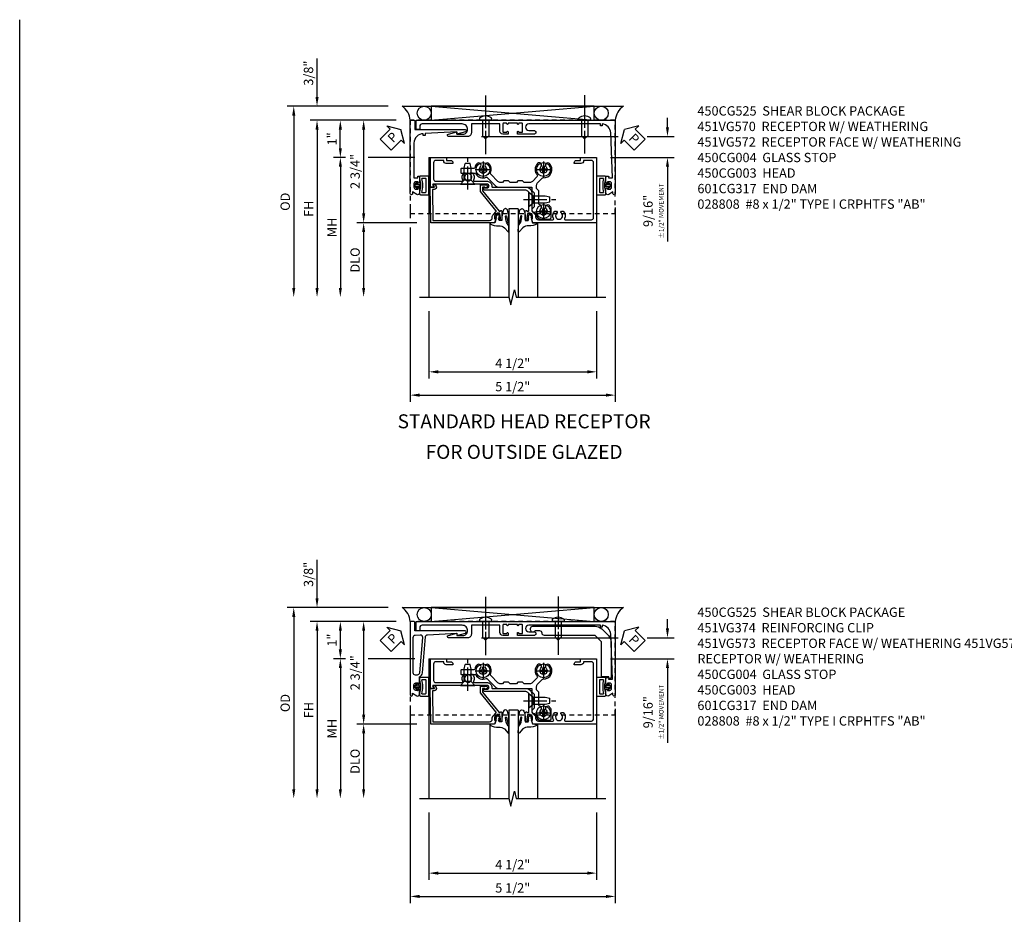
# Model space of a CAD drawing. Extents: x 0 to 75.7, y 0 to 48.7.
# Drawn here: x 0 to 26.4, y 24.7 to 48.7 of the extents above; entities that cross this region are included whole.
import ezdxf

# ---------------------------------------------------------------- set-up
doc = ezdxf.new("R2010")
doc.units = 0
doc.header["$LTSCALE"] = 0.5
doc.header["$MEASUREMENT"] = 0
for name, pattern in [('CENTER', [2, 1.25, -0.25, 0.25, -0.25]), ('CENTERX2', [4, 2.5, -0.5, 0.5, -0.5]), ('HIDDEN', [0.375, 0.25, -0.125])]:
    doc.linetypes.add(name, pattern=pattern)
doc.layers.get('0').update_dxf_attribs({"color": 4, "linetype": 'CONTINUOUS'})
for name, color, linetype in [('CENTER', 1, 'CENTER'), ('DIME', 2, 'CONTINUOUS'), ('FORMAT', 7, 'CONTINUOUS'), ('HIDDEN', 3, 'HIDDEN'), ('TEXT', 3, 'CONTINUOUS')]:
    doc.layers.add(name, color=color, linetype=linetype)
doc.styles.get("Standard").update_dxf_attribs({"font": 'arial.ttf'})
doc.dimstyles.new('EXT_ON-OFF', dxfattribs={"dimscale": 2, "dimtxt": 0.125, "dimasz": 0.125, "dimexe": 0.09, "dimexo": 0.1875, "dimgap": 0.05, "dimtad": 3, "dimdec": 5, "dimzin": 3, "dimdsep": 46, "dimlunit": 5, "dimtxsty": 'STANDARD', "dimcen": 0, "dimse2": 1, "dimazin": 0, "dimtfac": 1, "dimtdec": 5, "dimtofl": 0, "dimtmove": 0, "dimatfit": 0, "dimfxl": 1, "dimfrac": 2, "dimtolj": 1, "dimtzin": 3, "dimarcsym": 0})
doc.dimstyles.new('EXT_ON-ON', dxfattribs={"dimscale": 2, "dimtxt": 0.125, "dimasz": 0.125, "dimexe": 0.09, "dimexo": 0.1875, "dimgap": 0.05, "dimtad": 3, "dimdec": 5, "dimzin": 3, "dimdsep": 46, "dimlunit": 5, "dimtxsty": 'STANDARD', "dimcen": 0, "dimazin": 0, "dimtfac": 1, "dimtdec": 5, "dimtofl": 0, "dimtmove": 0, "dimatfit": 0, "dimfxl": 1, "dimfrac": 2, "dimtolj": 1, "dimtzin": 3, "dimarcsym": 0})

# ---------------------------------------------------------------- blocks, each defined once
blk = doc.blocks.new('B028400H')
for p, q in [((-0.099, 0.015), (-0.099, -0.015)), ((-0.099, 0.015), (-0.065, 0.015)), ((-0.015, 0.099), (0.015, 0.099)), ((-0.015, 0.099), (-0.015, 0.065)), ((0.015, 0.099), (0.015, 0.065)), ((0.065, 0.015), (0.099, 0.015)), ((0.099, 0.015), (0.099, -0.015)), ((-0.099, -0.015), (-0.065, -0.015)), ((-0.015, -0.065), (-0.015, -0.099)), ((-0.015, -0.099), (0.015, -0.099)), ((0.015, -0.065), (0.015, -0.099)), ((0.065, -0.015), (0.099, -0.015))]:
    blk.add_line(p, q)
blk.add_circle((0, 0), 0.186)
for centre, start, end in [((-0.065, 0.065), 270, 0), ((0.065, 0.065), 180, 270), ((-0.065, -0.065), 0, 89.9999), ((0.065, -0.065), 90, 180)]:
    blk.add_arc(centre, 0.0498, start, end)
at = {"layer": 'CENTER'}
for p, q in [((-0.212, 0), (0.212, 0)), ((0, 0.212), (0, -0.212))]:
    blk.add_line(p, q, dxfattribs=at)
blk = doc.blocks.new('B128345')
for p, q in [((0, 0.192), (0.112, 0.095)), ((0, 0.192), (0, -0.192)), ((0.112, 0.095), (0.437, 0.095)), ((0.112, -0.095), (0.112, 0.095)), ((0.437, 0.095), (0.562, 0.065)), ((0.562, -0.065), (0.562, 0.065)), ((0, -0.192), (0.112, -0.095)), ((0.112, -0.095), (0.437, -0.095)), ((0.437, -0.095), (0.562, -0.065))]:
    blk.add_line(p, q)
at = {"layer": 'CENTER'}
blk.add_line((-0.144, 0), (0.718, 0), dxfattribs=at)
blk = doc.blocks.new('B450025')
blk.add_lwpolyline([(-0.568, 1.497, 1.000055), (-0.656, 1.409, 0.401791), (-0.346, 1.402, -0.38774), (-0.31, 1.402), (-0.179, 1.27, -0.198177), (-0.149, 1.199), (-0.149, 1.046), (-0.189, 1.006), (-0.189, 0.881), (-0.149, 0.841), (-0.149, 0.671), (-0.189, 0.631), (-0.189, 0.506), (-0.149, 0.466), (-0.149, 0.414, -0.193583), (-0.178, 0.343), (-0.37, 0.151, -0.327564), (-0.399, 0.147, 0.320103), (-0.656, 0.103, 0.994341), (-0.568, 0.015, -2.414214), (-0.568, -0.126, 0.997186), (-0.656, -0.215, 0.144117), (-0.543, -0.276, -0.355592), (-0.523, -0.301), (-0.523, -0.629, 0.414214), (-0.498, -0.654), (-0.423, -0.654, 0.414214), (-0.398, -0.629), (-0.398, -0.273, -0.267936), (-0.385, -0.251, 0.3793), (-0.29, 0.032, -0.314676), (-0.285, 0.06), (-0.053, 0.291, 0.198186), (-0.024, 0.362), (-0.024, 1.258), (0.066, 1.258), (0.128, 1.32), (0.504, 1.32), (0.566, 1.258), (0.595, 1.258, 0.414214), (0.645, 1.308), (0.645, 1.321, -0.360286), (0.666, 1.346, 0.234226), (0.828, 1.463, 0.122371), (0.831, 1.475), (0.831, 1.723, 0.414214), (0.781, 1.773), (0.541, 1.773, 0.113936), (0.53, 1.77, 0.084462), (0.47, 1.727, 0.997891), (0.558, 1.639, -2.414214), (0.558, 1.497, 0.599436), (0.453, 1.465, -0.360611), (0.428, 1.445), (0.076, 1.445), (0.014, 1.383), (-0.074, 1.383, -0.19492), (-0.145, 1.412), (-0.265, 1.533, -0.219728), (-0.273, 1.553, 0.693402), (-0.656, 1.727, 0.99543), (-0.568, 1.639, -2.411431)], format="xyb", close=True)
blk = doc.blocks.new('B450CG225-S')
blk.add_blockref('B450025', (-0.056, -0.641))
blk = doc.blocks.new('B450CG525-S')
at = {"extrusion": (0, 0, -1), "xscale": -1, "zscale": -1, "rotation": 270}
for p in [(0.553, 0.927), (-0.573, 0.928), (0.553, -0.696)]:
    blk.add_blockref('B028400H', p, dxfattribs=at)
blk.add_blockref('B450CG225-S', (0, 0))
for p, rotation in [((0.249, 0.537), 90), ((-0.156, -1.105), 180)]:
    blk.add_blockref('B128345', p, dxfattribs=dict(rotation=rotation))
blk = doc.blocks.new('*D3702')
at = {"layer": 'DIME', "color": 0, "lineweight": -2, "transparency": 16777216}
for p, q in [((4.252, 1.688), (4.252, 1.938)), ((-0.733, 1.438), (2.928, 1.438)), ((3.712, 1.438), (4.432, 1.438)), ((2.726, 0.875), (4.432, 0.875)), ((4.252, 0.625), (4.252, -1.382))]:
    blk.add_line(p, q, dxfattribs=at)
at = {"layer": 'DIME', "color": 0, "transparency": 16777216}
for points in [[(4.211, 1.688), (4.294, 1.688), (4.252, 1.438)], [(4.211, 0.625), (4.294, 0.625), (4.252, 0.875)]]:
    blk.add_solid(points, dxfattribs=at)
at = {"layer": 'DIME', "color": 0, "transparency": 16777216, "insert": (3.877, -0.558), "char_height": 0.25, "attachment_point": 5, "rotation": 90}
blk.add_mtext('\\A1;9/16"\\P{\\H0.5x;±1/2" MOVEMENT}', dxfattribs=at)
blk = doc.blocks.new('B451VG170')
blk.add_lwpolyline([(-1.312, 0.233, -0.414214), (-1.392, 0.153), (-1.587, 0.153), (-1.587, -0.61), (-1.35, -0.61, -0.414214), (-1.25, -0.71), (-1.25, -1.22, -0.87708), (-1.313, -1.228), (-1.374, -1), (-1.312, -1), (-1.312, -0.835, 0.414214), (-1.437, -0.71, 0.414214), (-1.587, -0.86), (-1.587, -1.932, 0.414214), (-1.525, -1.994), (-1.437, -1.994), (-1.437, -2.074, -0.414214), (-1.457, -2.094), (-1.687, -2.094), (-1.687, 0.364), (-1.677, 0.374), (-1.687, 0.384), (-1.687, 0.614), (-1.677, 0.624), (-1.687, 0.634), (-1.687, 3.25), (0.281, 3.25, -1.018123), (0.281, 3.188), (0.235, 3.188), (0.305, 3.077, -0.590837), (0.263, 3), (0.15, 3, -0.414214), (0.125, 3.025), (0.125, 3.04), (0.163, 3.04), (0.163, 3.1, 0.414214), (0.113, 3.15), (0.013, 3.15, 0.414214), (-0.037, 3.1), (-0.037, 3.04), (0.001, 3.04), (0.001, 3.025, -0.414214), (-0.024, 3), (-0.157, 3, -0.414214), (-0.187, 3.03), (-0.187, 3.063, -0.440011), (-0.176, 3.073), (-0.137, 3.07), (-0.137, 3.18), (-1.348, 3.127, 0.375408), (-1.586, 2.9), (-1.537, 2.9), (-1.537, 2.85), (-1.587, 2.85), (-1.587, 0.933, 1), (-1.412, 0.933), (-1.412, 1.07, -1), (-1.312, 1.07), (-1.312, 0.624), (-1.377, 0.624, -1), (-1.377, 0.655), (-1.377, 0.655, 0.414214), (-1.362, 0.67), (-1.362, 0.745, 0.414214), (-1.382, 0.765), (-1.587, 0.765, 0.414214), (-1.607, 0.745), (-1.607, 0.67, 0.414214), (-1.592, 0.655), (-1.591, 0.655, -1), (-1.591, 0.624), (-1.607, 0.624), (-1.607, 0.374), (-1.591, 0.374, -1), (-1.591, 0.343), (-1.592, 0.343, 0.414214), (-1.607, 0.328), (-1.607, 0.253, 0.414214), (-1.587, 0.233), (-1.382, 0.233, 0.414214), (-1.362, 0.253), (-1.362, 0.328, 0.414214), (-1.377, 0.343), (-1.377, 0.343, -1), (-1.377, 0.374), (-1.312, 0.374)], format="xyb", close=True)
blk = doc.blocks.new('B065401-M')
at = {"color": 4, "linetype": 'Continuous'}
for p, q in [((0.026, 0.025), (0.087, 0.092)), ((0.026, 0.025), (0.026, -0.025)), ((0.026, 0.025), (0.151, 0.025)), ((0.054, 0.025), (0.11, 0.082)), ((0.151, 0.025), (0.176, 0.05)), ((0.026, -0.025), (0.087, -0.092)), ((0.026, -0.025), (0.151, -0.025)), ((0.054, -0.025), (0.109, -0.082))]:
    blk.add_line(p, q, dxfattribs=at)
for p, q in [((0.026, 0.025), (0.026, -0.025)), ((0.026, 0.025), (0.151, 0.025)), ((0.151, 0.025), (0.176, 0.05)), ((0.176, 0.05), (0.176, -0.05)), ((0.026, -0.025), (0.151, -0.025)), ((0.151, -0.025), (0.176, -0.05))]:
    blk.add_line(p, q)
blk.add_lwpolyline([(0.176, -0.05), (0.151, -0.175), (0.151, -0.225, 0.414214), (0.176, -0.25), (0.381, -0.25, 0.414214), (0.401, -0.23), (0.401, 0.23, 0.414214), (0.381, 0.25), (0.176, 0.25, 0.414214), (0.151, 0.225), (0.151, 0.175), (0.176, 0.05)], format="xyb", close=True)
blk.add_lwpolyline([(0.213, -0.188), (0.306, -0.188, 0.414214), (0.326, -0.168), (0.326, 0.168, 0.414214), (0.306, 0.188), (0.213, 0.188)], format="xyb", dxfattribs=at)
blk.add_lwpolyline([(0.151, -0.025), (0.176, -0.05)], dxfattribs=at)
for centre, radius, start, end in [((0.098, 0.087), 0.0125, 334, 154), ((-0.483, 0), 0.721, 0.0073, 15.1271), ((0.098, -0.087), 0.0125, 206, 26), ((-0.483, 0), 0.721, 344.8728, 359.9928)]:
    blk.add_arc(centre, radius, start, end, dxfattribs=at)
blk.add_point((0.151, 0))
blk = doc.blocks.new('B451VG570')
blk.add_blockref('B451VG170', (0, 0))
at = {"rotation": 270}
blk.add_blockref('B065401-M', (0.063, 3.15), dxfattribs=at)
blk = doc.blocks.new('B450CG003')
blk.add_lwpolyline([(-0.715, -1.681, -0.414214), (-0.785, -1.751), (-0.795, -1.751), (-0.795, -1.961, 0.414214), (-0.735, -2.021), (-0.296, -2.021, 0.414214), (-0.236, -1.961), (-0.236, -1.256, 0.568098), (-0.266, -1.239, -0.339754), (-0.464, -1.207), (-0.464, -1.163), (-0.435, -1.146, -0.386545), (-0.421, -1.149, 3.127286), (-0.421, -1.038, -0.386545), (-0.435, -1.041), (-0.464, -1.024), (-0.464, -0.98, -0.339754), (-0.266, -0.948, 0.568098), (-0.236, -0.931), (-0.236, -0.578, -0.443442), (-0.107, -0.462, 0.443442), (-0.08, -0.437), (-0.08, 0.447, -0.414214), (0.09, 0.617), (0.553, 0.617, 0.19902), (0.571, 0.625), (0.634, 0.688, -0.199076), (0.701, 0.715), (0.715, 0.715, 0.414214), (0.795, 0.795), (0.795, 1.181, 0.568098), (0.765, 1.199, -0.339754), (0.567, 1.231), (0.567, 1.275), (0.596, 1.292, -0.386545), (0.61, 1.289, 3.127286), (0.61, 1.399, -0.386545), (0.596, 1.396), (0.567, 1.413), (0.567, 1.457, -0.339754), (0.765, 1.489, 0.568098), (0.795, 1.507), (0.795, 2.211, 0.414214), (0.735, 2.271), (-0.735, 2.271, 0.414214), (-0.795, 2.211), (-0.795, 2.001), (-0.785, 2.001, -0.414214), (-0.715, 1.931), (-0.715, 1.751), (-0.733, 1.751, -0.414214), (-0.795, 1.813), (-0.795, 1.921), (-0.875, 1.921), (-0.875, 2.351), (0.875, 2.351), (0.875, 0.642), (0.772, 0.606), (0.772, 0.635), (0.701, 0.635, 0.198912), (0.683, 0.628), (0.616, 0.561), (0.616, 0.519, 0.354119), (0.632, 0.5), (0.734, 0.477), (0.772, 0.477), (0.772, 0.506), (0.784, 0.506, -0.414214), (0.804, 0.486), (0.804, 0.457, -0.414214), (0.784, 0.437), (0.583, 0.437, -0.414214), (0.544, 0.476), (0.566, 0.476), (0.566, 0.512, 0.414214), (0.541, 0.537), (0.26, 0.537), (0.25, 0.547), (0.24, 0.537), (0.1, 0.537, 0.414214), (0, 0.437), (0, -0.656, -1), (-0.062, -0.656), (-0.062, -0.578, 1), (-0.156, -0.578), (-0.156, -1.083), (-0.166, -1.093), (-0.156, -1.103), (-0.156, -2.038), (-0.092, -2.002, -0.644515), (-0.076, -2.01), (-0.076, -2.101), (-0.875, -2.101), (-0.875, -1.671), (-0.795, -1.671), (-0.795, -1.563, -0.414214), (-0.733, -1.501), (-0.715, -1.501)], format="xyb", close=True)
blk = doc.blocks.new('*D3703')
at = {"layer": 'DIME', "color": 0, "lineweight": -2, "transparency": 16777216}
for p, q in [((-4.381, 0.875), (-4.703, 0.875)), ((-2.524, 0.875), (-3.773, 0.875)), ((-4.523, 0.625), (-4.523, -2.625))]:
    blk.add_line(p, q, dxfattribs=at)
at = {"layer": 'DIME', "color": 0, "transparency": 16777216}
for points in [[(-4.564, 0.625), (-4.481, 0.625), (-4.523, 0.875)], [(-4.564, -2.625), (-4.481, -2.625), (-4.523, -2.875)]]:
    blk.add_solid(points, dxfattribs=at)
at = {"layer": 'DIME', "color": 0, "transparency": 16777216, "insert": (-4.748, -1), "char_height": 0.25, "attachment_point": 5, "rotation": 90}
blk.add_mtext('\\A1;{MH}', dxfattribs=at)
blk = doc.blocks.new('*D1900')
at = {"layer": 'DIME', "color": 0, "lineweight": -2, "transparency": 16777216}
for p, q in [((-3.273, 1.875), (-4.328, 1.875)), ((-4.148, 1.625), (-4.148, -0.625)), ((-2.725, -0.875), (-4.328, -0.875))]:
    blk.add_line(p, q, dxfattribs=at)
at = {"layer": 'DIME', "color": 0, "transparency": 16777216}
for points in [[(-4.189, 1.625), (-4.106, 1.625), (-4.148, 1.875)], [(-4.189, -0.625), (-4.106, -0.625), (-4.148, -0.875)]]:
    blk.add_solid(points, dxfattribs=at)
at = {"layer": 'DIME', "color": 0, "transparency": 16777216, "insert": (-4.377, 0.5), "char_height": 0.25, "attachment_point": 5, "rotation": 90}
blk.add_mtext('\\A1;2 3/4"', dxfattribs=at)
blk = doc.blocks.new('*D1901')
at = {"layer": 'DIME', "color": 0, "lineweight": -2, "transparency": 16777216}
for p, q in [((-3.273, 1.875), (-5.578, 1.875)), ((-5.398, 1.625), (-5.398, -2.625))]:
    blk.add_line(p, q, dxfattribs=at)
at = {"layer": 'DIME', "color": 0, "transparency": 16777216}
for points in [[(-5.439, 1.625), (-5.356, 1.625), (-5.398, 1.875)], [(-5.439, -2.625), (-5.356, -2.625), (-5.398, -2.875)]]:
    blk.add_solid(points, dxfattribs=at)
at = {"layer": 'DIME', "color": 0, "transparency": 16777216, "insert": (-5.623, -0.5), "char_height": 0.25, "attachment_point": 5, "rotation": 90}
blk.add_mtext('\\A1;FH', dxfattribs=at)
blk = doc.blocks.new('*D1902')
at = {"layer": 'DIME', "color": 0, "lineweight": -2, "transparency": 16777216}
for p, q in [((-3.492, 2.25), (-6.203, 2.25)), ((-6.023, 2), (-6.023, -2.625))]:
    blk.add_line(p, q, dxfattribs=at)
at = {"layer": 'DIME', "color": 0, "transparency": 16777216}
for points in [[(-6.064, 2), (-5.981, 2), (-6.023, 2.25)], [(-6.064, -2.625), (-5.981, -2.625), (-6.023, -2.875)]]:
    blk.add_solid(points, dxfattribs=at)
at = {"layer": 'DIME', "color": 0, "transparency": 16777216, "insert": (-6.252, -0.312), "char_height": 0.25, "attachment_point": 5, "rotation": 90}
blk.add_mtext('\\A1;OD', dxfattribs=at)
blk = doc.blocks.new('*D3704')
at = {"layer": 'DIME', "color": 0, "lineweight": -2, "transparency": 16777216}
for p, q in [((-2.648, -0.469), (-2.648, -0.75)), ((2.852, -0.469), (2.852, -5.68)), ((-2.648, -1), (-2.648, -5.68)), ((-2.398, -5.5), (2.602, -5.5))]:
    blk.add_line(p, q, dxfattribs=at)
at = {"layer": 'DIME', "color": 0, "transparency": 16777216}
for points in [[(-2.398, -5.458), (-2.398, -5.542), (-2.648, -5.5)], [(2.602, -5.458), (2.602, -5.542), (2.852, -5.5)]]:
    blk.add_solid(points, dxfattribs=at)
at = {"layer": 'DIME', "color": 0, "transparency": 16777216, "insert": (0.102, -5.271), "char_height": 0.25, "attachment_point": 5}
blk.add_mtext('\\A1;5 1/2"', dxfattribs=at)
blk = doc.blocks.new('B027074-M')
blk.add_lwpolyline([(0.062, 0.144), (0.035, 0.149), (0.069, 0.257), (0.13, 0.261), (0.205, 0.259), (0.195, 0.29, 0.12571), (-0.037, 0.341, -0.226084), (-0.19, 0.391), (-0.286, 0.502, 0.644976), (-0.312, 0.49), (-0.31, 0.361, 0.151869), (-0.294, 0.316), (-0.255, 0.257, -0.029345), (-0.238, 0.205), (-0.221, 0.083, -0.653812), (-0.241, 0.076), (-0.285, 0.241, 0.888636), (-0.31, 0.239), (-0.31, 0.105, 0.064205), (-0.268, -0.084, 0.689636), (-0.165, -0.084, 0.070356), (-0.124, 0.105), (-0.124, 0.201), (-0.051, 0.201), (-0.029, 0.147), (-0.068, 0.142), (-0.034, 0.106), (-0.065, 0.084), (-0.004, 0.03), (0.052, 0.096), (0.027, 0.106)], format="xyb", close=True)
blk = doc.blocks.new('S450GT250')
for p, q in [((0.251, -0.5), (0.001, -0.5)), ((0.001, -0.5), (0.001, -2.875)), ((0.251, -0.5), (0.251, -2.875)), ((-0.517, -0.875), (-0.517, -2.875)), ((0.768, -0.875), (0.768, -2.875))]:
    blk.add_line(p, q)
at = {"rotation": 180}
blk.add_blockref('B027074-M', (-0.311, -0.617), dxfattribs=at)
at = {"xscale": -1, "rotation": 180}
blk.add_blockref('B027074-M', (0.563, -0.617), dxfattribs=at)
blk = doc.blocks.new('*D3700')
at = {"layer": 'DIME', "color": 0, "lineweight": -2, "transparency": 16777216}
for p, q in [((-2.148, -3.25), (-2.148, -5.055)), ((2.351, -3.25), (2.351, -5.055)), ((-1.898, -4.875), (2.101, -4.875))]:
    blk.add_line(p, q, dxfattribs=at)
at = {"layer": 'DIME', "color": 0, "transparency": 16777216}
for points in [[(-1.898, -4.833), (-1.898, -4.917), (-2.148, -4.875)], [(2.101, -4.833), (2.101, -4.917), (2.351, -4.875)]]:
    blk.add_solid(points, dxfattribs=at)
at = {"layer": 'DIME', "color": 0, "transparency": 16777216, "insert": (0.102, -4.646), "char_height": 0.25, "attachment_point": 5}
blk.add_mtext('\\A1;4 1/2"', dxfattribs=at)
blk = doc.blocks.new('*D1905')
at = {"layer": 'DIME', "color": 0, "lineweight": -2, "transparency": 16777216}
for p, q in [((-2.725, -0.875), (-4.328, -0.875)), ((-4.148, -1.125), (-4.148, -2.625))]:
    blk.add_line(p, q, dxfattribs=at)
at = {"layer": 'DIME', "color": 0, "transparency": 16777216}
for points in [[(-4.189, -1.125), (-4.106, -1.125), (-4.148, -0.875)], [(-4.189, -2.625), (-4.106, -2.625), (-4.148, -2.875)]]:
    blk.add_solid(points, dxfattribs=at)
at = {"layer": 'DIME', "color": 0, "transparency": 16777216, "insert": (-4.377, -1.875), "char_height": 0.25, "attachment_point": 5, "rotation": 90}
blk.add_mtext('\\A1;DLO', dxfattribs=at)
blk = doc.blocks.new('*D3701')
at = {"layer": 'DIME', "color": 0, "lineweight": -2, "transparency": 16777216}
for p, q in [((-5.148, 2.5), (-5.148, 3.528)), ((-3.242, 2.25), (-5.328, 2.25)), ((-3.023, 1.875), (-5.328, 1.875)), ((-5.148, 1.625), (-5.148, 1.375))]:
    blk.add_line(p, q, dxfattribs=at)
at = {"layer": 'DIME', "color": 0, "transparency": 16777216}
for points in [[(-5.189, 2.5), (-5.106, 2.5), (-5.148, 2.25)], [(-5.189, 1.625), (-5.106, 1.625), (-5.148, 1.875)]]:
    blk.add_solid(points, dxfattribs=at)
at = {"layer": 'DIME', "color": 0, "transparency": 16777216, "insert": (-5.377, 3.139), "char_height": 0.25, "attachment_point": 5, "rotation": 90}
blk.add_mtext('\\A1;3/8"', dxfattribs=at)
blk = doc.blocks.new('*D1907')
at = {"layer": 'DIME', "color": 0, "lineweight": -2, "transparency": 16777216}
for p, q in [((-3.273, 1.875), (-4.953, 1.875)), ((-4.773, 1.125), (-4.773, 1.625)), ((-4.631, 0.875), (-4.953, 0.875)), ((-2.774, 0.875), (-4.023, 0.875))]:
    blk.add_line(p, q, dxfattribs=at)
at = {"layer": 'DIME', "color": 0, "transparency": 16777216}
for points in [[(-4.814, 1.625), (-4.731, 1.625), (-4.773, 1.875)], [(-4.814, 1.125), (-4.731, 1.125), (-4.773, 0.875)]]:
    blk.add_solid(points, dxfattribs=at)
at = {"layer": 'DIME', "color": 0, "transparency": 16777216, "insert": (-4.998, 1.375), "char_height": 0.25, "attachment_point": 5, "rotation": 90}
blk.add_mtext('\\A1;1"', dxfattribs=at)
blk = doc.blocks.new('PSEAL1')
at = {"layer": 'TEXT', "color": 7}
for p, q in [((-0.196, 0.21), (-0.196, 0.338)), ((-0.196, 0.338), (0, 0)), ((-0.575, 0.21), (-0.196, 0.21)), ((-0.575, 0.21), (-0.575, -0.21)), ((-0.196, -0.338), (0, 0)), ((-0.575, -0.21), (-0.196, -0.21)), ((-0.196, -0.21), (-0.196, -0.338))]:
    blk.add_line(p, q, dxfattribs=at)
at = {"layer": 'TEXT', "color": 3}
blk.add_text('P', height=0.25, dxfattribs=at).set_placement((-0.413, -0.116))
blk = doc.blocks.new('PSEAL2')
at = {"layer": 'TEXT', "color": 7}
for p, q in [((0.196, 0.338), (0, 0)), ((0.196, 0.21), (0.196, 0.338)), ((0.196, -0.338), (0, 0)), ((0.575, 0.21), (0.196, 0.21)), ((0.575, 0.21), (0.575, -0.21)), ((0.196, -0.21), (0.196, -0.338)), ((0.575, -0.21), (0.196, -0.21))]:
    blk.add_line(p, q, dxfattribs=at)
at = {"layer": 'TEXT', "color": 3}
blk.add_text('P', height=0.25, dxfattribs=at).set_placement((0.247, -0.116))
blk = doc.blocks.new('B450CG004')
blk.add_lwpolyline([(-0.726, -0.448, 0.198912), (-0.652, -0.418), (-0.582, -0.348, -0.414214), (-0.547, -0.348), (-0.546, -0.349), (-0.038, -0.76), (0.142, -0.76), (0.142, -0.615, 1.646335), (0.079, -0.647), (0.079, -0.706), (-0.019, -0.706), (-0.566, -0.262), (-0.566, -0.225), (-0.544, -0.225, 0.414214), (-0.582, -0.187), (-0.784, -0.187, 0.414214), (-0.804, -0.207), (-0.804, -0.236, 0.414214), (-0.784, -0.257), (-0.772, -0.257), (-0.772, -0.227), (-0.734, -0.227), (-0.632, -0.249, -0.354119), (-0.616, -0.269), (-0.616, -0.311), (-0.683, -0.378, -0.198912), (-0.7, -0.386), (-0.772, -0.386), (-0.772, -0.356), (-0.875, -0.392), (-0.875, -2.1), (0.076, -2.115), (0.076, -2.007), (0.14, -2.044, 0.589045), (0.155, -2.035), (0.153, -1.979), (0.108, -1.953, 0.57735), (0.013, -2.007), (0.013, -2.052), (-0.813, -2.039), (-0.813, -0.518, -0.414214), (-0.743, -0.448)], format="xyb", close=True)
blk = doc.blocks.new('B451VG172')
blk.add_lwpolyline([(-1.074, -2.15), (-0.137, -2.15), (-0.137, -2.05), (-0.187, -2.05), (-0.187, -2), (-0.025, -2, -0.414214), (0, -2.025), (0, -2.04), (-0.038, -2.04), (-0.038, -2.1, 0.414214), (0.012, -2.15), (0.112, -2.15, 0.414214), (0.162, -2.1), (0.162, -2.04), (0.124, -2.04), (0.124, -2.025, -0.414214), (0.149, -2), (0.263, -2, -0.590837), (0.305, -2.077), (0.235, -2.188), (0.281, -2.188, -1.018123), (0.281, -2.25), (-1.687, -2.25), (-1.687, -2.15, -0.414214), (-1.662, -2.125), (-1.436, -2.125), (-1.436, -0.78, -0.87708), (-1.373, -0.772), (-1.311, -0.998), (-1.374, -0.998), (-1.329, -1.85), (-1.274, -1.85), (-1.274, -1.9), (-1.324, -1.9, 0.414214)], format="xyb", close=True)
blk = doc.blocks.new('B451VG572')
blk.add_blockref('B451VG172', (-0.063, 0))
at = {"rotation": 90}
blk.add_blockref('B065401-M', (-0.001, -2.15), dxfattribs=at)
blk = doc.blocks.new('B601CG317M')
at = {"layer": 'HIDDEN'}
blk.add_lwpolyline([(1.5, 4.114), (-1, 4.114), (-1, -1.386), (1.5, -1.386)], close=True, dxfattribs=at)
blk = doc.blocks.new('B028808')
for p, q in [((-0.05, 0.161), (0, 0.161)), ((0, 0.161), (0, -0.161)), ((0, 0.083), (0.417, 0.083)), ((0.5, 0), (0.417, 0.083)), ((0.5, 0), (0.417, -0.083)), ((-0.05, -0.161), (0, -0.161)), ((0, -0.083), (0.417, -0.083))]:
    blk.add_line(p, q)
for centre, radius, start, end in [((0.139, 0), 0.254, 142.3746, 217.6254), ((-0.05, 0.146), 0.015, 89.9999, 142.3747), ((-0.05, -0.146), 0.015, 217.6257, 270)]:
    blk.add_arc(centre, radius, start, end)
at = {"layer": 'CENTER', "linetype": 'CENTER'}
blk.add_line((-0.469, 0), (0.716, 0), dxfattribs=at)
blk = doc.blocks.new('*D7301')
at = {"layer": 'DIME', "color": 0, "lineweight": -2, "transparency": 16777216}
for p, q in [((4.252, 1.688), (4.252, 1.938)), ((-0.737, 1.438), (2.928, 1.438)), ((3.712, 1.438), (4.432, 1.438)), ((2.726, 0.875), (4.432, 0.875)), ((4.252, 0.625), (4.252, -1.382))]:
    blk.add_line(p, q, dxfattribs=at)
at = {"layer": 'DIME', "color": 0, "transparency": 16777216}
for points in [[(4.211, 1.688), (4.294, 1.688), (4.252, 1.438)], [(4.211, 0.625), (4.294, 0.625), (4.252, 0.875)]]:
    blk.add_solid(points, dxfattribs=at)
at = {"layer": 'DIME', "color": 0, "transparency": 16777216, "insert": (3.877, -0.558), "char_height": 0.25, "attachment_point": 5, "rotation": 90}
blk.add_mtext('\\A1;9/16"\\P{\\H0.5x;±1/2" MOVEMENT}', dxfattribs=at)
blk = doc.blocks.new('b451vg173')
for points in [[(-1.687, -2.15), (-1.687, -2.25), (0.281, -2.25, 1.018123), (0.281, -2.188), (0.235, -2.188), (0.305, -2.077, 0.590837), (0.263, -2), (0.149, -2, 0.414214), (0.124, -2.025), (0.124, -2.04), (0.162, -2.04), (0.162, -2.1, -0.414214), (0.112, -2.15), (0.012, -2.15, -0.414214), (-0.038, -2.1), (-0.038, -2.04), (0, -2.04), (0, -2.025, 0.414214), (-0.025, -2), (-0.2, -2, 0.266077), (-0.308, -1.925), (-1.276, -1.844, -0.374766), (-1.333, -1.785), (-1.374, -1), (-1.311, -1), (-1.377, -0.772, 0.867554), (-1.436, -0.78), (-1.436, -2.125), (-1.662, -2.125, 0.414214)], [(-0.319, -2.18, 0.414214), (-0.257, -2.118), (-0.257, -2.057, 0.389769), (-0.314, -1.995), (-1.256, -1.916, 0.454793), (-1.323, -1.981), (-1.315, -2.121, 0.39896), (-1.253, -2.18)]]:
    blk.add_lwpolyline(points, format="xyb", close=True)
blk = doc.blocks.new('B451VG573')
blk.add_blockref('b451vg173', (0, 0))
blk.add_blockref('b451vg173', (0, 0))
at = {"rotation": 90}
blk.add_blockref('B065401-M', (0.062, -2.15), dxfattribs=at)
blk = doc.blocks.new('*D7303')
at = {"layer": 'DIME', "color": 0, "lineweight": -2, "transparency": 16777216}
for p, q in [((-4.381, 0.875), (-4.703, 0.875)), ((-2.524, 0.875), (-3.773, 0.875)), ((-4.523, 0.625), (-4.523, -2.625))]:
    blk.add_line(p, q, dxfattribs=at)
at = {"layer": 'DIME', "color": 0, "transparency": 16777216}
for points in [[(-4.564, 0.625), (-4.481, 0.625), (-4.523, 0.875)], [(-4.564, -2.625), (-4.481, -2.625), (-4.523, -2.875)]]:
    blk.add_solid(points, dxfattribs=at)
at = {"layer": 'DIME', "color": 0, "transparency": 16777216, "insert": (-4.748, -1), "char_height": 0.25, "attachment_point": 5, "rotation": 90}
blk.add_mtext('\\A1;{MH}', dxfattribs=at)
blk = doc.blocks.new('*D5504')
at = {"layer": 'DIME', "color": 0, "lineweight": -2, "transparency": 16777216}
for p, q in [((-3.023, 1.875), (-4.078, 1.875)), ((-3.898, 1.625), (-3.898, -0.625)), ((-2.475, -0.875), (-4.078, -0.875))]:
    blk.add_line(p, q, dxfattribs=at)
at = {"layer": 'DIME', "color": 0, "transparency": 16777216}
for points in [[(-3.939, 1.625), (-3.856, 1.625), (-3.898, 1.875)], [(-3.939, -0.625), (-3.856, -0.625), (-3.898, -0.875)]]:
    blk.add_solid(points, dxfattribs=at)
at = {"layer": 'DIME', "color": 0, "transparency": 16777216, "insert": (-4.127, 0.5), "char_height": 0.25, "attachment_point": 5, "rotation": 90}
blk.add_mtext('\\A1;2 3/4"', dxfattribs=at)
blk = doc.blocks.new('*D5503')
at = {"layer": 'DIME', "color": 0, "lineweight": -2, "transparency": 16777216}
for p, q in [((-3.023, 1.875), (-5.328, 1.875)), ((-5.148, 1.625), (-5.148, -2.625))]:
    blk.add_line(p, q, dxfattribs=at)
at = {"layer": 'DIME', "color": 0, "transparency": 16777216}
for points in [[(-5.189, 1.625), (-5.106, 1.625), (-5.148, 1.875)], [(-5.189, -2.625), (-5.106, -2.625), (-5.148, -2.875)]]:
    blk.add_solid(points, dxfattribs=at)
at = {"layer": 'DIME', "color": 0, "transparency": 16777216, "insert": (-5.373, -0.5), "char_height": 0.25, "attachment_point": 5, "rotation": 90}
blk.add_mtext('\\A1;FH', dxfattribs=at)
blk = doc.blocks.new('*D5502')
at = {"layer": 'DIME', "color": 0, "lineweight": -2, "transparency": 16777216}
for p, q in [((-3.242, 2.25), (-5.953, 2.25)), ((-5.773, 2), (-5.773, -2.625))]:
    blk.add_line(p, q, dxfattribs=at)
at = {"layer": 'DIME', "color": 0, "transparency": 16777216}
for points in [[(-5.814, 2), (-5.731, 2), (-5.773, 2.25)], [(-5.814, -2.625), (-5.731, -2.625), (-5.773, -2.875)]]:
    blk.add_solid(points, dxfattribs=at)
at = {"layer": 'DIME', "color": 0, "transparency": 16777216, "insert": (-6.002, -0.312), "char_height": 0.25, "attachment_point": 5, "rotation": 90}
blk.add_mtext('\\A1;OD', dxfattribs=at)
blk = doc.blocks.new('*D5507')
at = {"layer": 'DIME', "color": 0, "lineweight": -2, "transparency": 16777216}
for p, q in [((-2.475, -0.875), (-4.078, -0.875)), ((-3.898, -1.125), (-3.898, -2.625))]:
    blk.add_line(p, q, dxfattribs=at)
at = {"layer": 'DIME', "color": 0, "transparency": 16777216}
for points in [[(-3.939, -1.125), (-3.856, -1.125), (-3.898, -0.875)], [(-3.939, -2.625), (-3.856, -2.625), (-3.898, -2.875)]]:
    blk.add_solid(points, dxfattribs=at)
at = {"layer": 'DIME', "color": 0, "transparency": 16777216, "insert": (-4.127, -1.875), "char_height": 0.25, "attachment_point": 5, "rotation": 90}
blk.add_mtext('\\A1;DLO', dxfattribs=at)
blk = doc.blocks.new('*D7300')
at = {"layer": 'DIME', "color": 0, "lineweight": -2, "transparency": 16777216}
for p, q in [((-5.148, 2.5), (-5.148, 3.528)), ((-3.242, 2.25), (-5.328, 2.25)), ((-3.023, 1.875), (-5.328, 1.875)), ((-5.148, 1.625), (-5.148, 1.375))]:
    blk.add_line(p, q, dxfattribs=at)
at = {"layer": 'DIME', "color": 0, "transparency": 16777216}
for points in [[(-5.189, 2.5), (-5.106, 2.5), (-5.148, 2.25)], [(-5.189, 1.625), (-5.106, 1.625), (-5.148, 1.875)]]:
    blk.add_solid(points, dxfattribs=at)
at = {"layer": 'DIME', "color": 0, "transparency": 16777216, "insert": (-5.377, 3.139), "char_height": 0.25, "attachment_point": 5, "rotation": 90}
blk.add_mtext('\\A1;3/8"', dxfattribs=at)
blk = doc.blocks.new('*D5509')
at = {"layer": 'DIME', "color": 0, "lineweight": -2, "transparency": 16777216}
for p, q in [((-3.023, 1.875), (-4.703, 1.875)), ((-4.523, 1.125), (-4.523, 1.625)), ((-4.381, 0.875), (-4.703, 0.875)), ((-2.524, 0.875), (-3.773, 0.875))]:
    blk.add_line(p, q, dxfattribs=at)
at = {"layer": 'DIME', "color": 0, "transparency": 16777216}
for points in [[(-4.564, 1.625), (-4.481, 1.625), (-4.523, 1.875)], [(-4.564, 1.125), (-4.481, 1.125), (-4.523, 0.875)]]:
    blk.add_solid(points, dxfattribs=at)
at = {"layer": 'DIME', "color": 0, "transparency": 16777216, "insert": (-4.748, 1.375), "char_height": 0.25, "attachment_point": 5, "rotation": 90}
blk.add_mtext('\\A1;1"', dxfattribs=at)
blk = doc.blocks.new('B451VG174')
blk.add_lwpolyline([(-1.322, 1.344, -0.41539), (-1.385, 1.282, 0.41539), (-1.447, 1.22), (-1.447, 1.103, 0.243992), (-1.439, 1.086, -0.732206), (-1.474, 0.973), (-1.509, 0.973, -0.414214), (-1.572, 1.035), (-1.572, 2.704, -0.198912), (-1.499, 2.881), (-1.318, 3.062, -0.198912), (-1.141, 3.135), (-0.202, 3.135, -0.414214), (-0.172, 3.105), (-0.172, 3.083, -0.440011), (-0.183, 3.073), (-0.212, 3.076), (-0.212, 2.891, -0.414214), (-0.227, 2.876), (-1.15, 2.876), (-1.322, 2.704)], format="xyb", close=True)
blk = doc.blocks.new('B451VG374-S')
blk.add_blockref('B451VG174', (0, 0))
blk = doc.blocks.new('*U5511')
for p, q in [((0.562, 0.375), (4.937, 0)), ((0.562, 0), (4.937, 0.375))]:
    blk.add_line(p, q)
blk.add_lwpolyline([(0.562, 0.375), (0.562, 0), (4.937, 0), (4.937, 0.375)], close=True)
for centre in [(0.375, 0.187), (5.125, 0.187)]:
    blk.add_circle(centre, 0.188)
for centre, start, end in [((-0.49, -0.035), 4.0524, 56.4601), ((5.99, -0.035), 123.5399, 175.9476)]:
    blk.add_arc(centre, 0.492, start, end)
blk = doc.blocks.new('*D7306')
at = {"layer": 'DIME', "color": 0, "lineweight": -2, "transparency": 16777216}
for p, q in [((-2.148, -3.25), (-2.148, -5.055)), ((2.351, -3.25), (2.351, -5.055)), ((-1.898, -4.875), (2.101, -4.875))]:
    blk.add_line(p, q, dxfattribs=at)
at = {"layer": 'DIME', "color": 0, "transparency": 16777216}
for points in [[(-1.898, -4.833), (-1.898, -4.917), (-2.148, -4.875)], [(2.101, -4.833), (2.101, -4.917), (2.351, -4.875)]]:
    blk.add_solid(points, dxfattribs=at)
at = {"layer": 'DIME', "color": 0, "transparency": 16777216, "insert": (0.102, -4.646), "char_height": 0.25, "attachment_point": 5}
blk.add_mtext('\\A1;4 1/2"', dxfattribs=at)
blk = doc.blocks.new('*D7305')
at = {"layer": 'DIME', "color": 0, "lineweight": -2, "transparency": 16777216}
for p, q in [((-2.648, -0.468), (-2.648, -5.68)), ((2.852, -0.468), (2.852, -5.68)), ((-2.398, -5.5), (2.602, -5.5))]:
    blk.add_line(p, q, dxfattribs=at)
at = {"layer": 'DIME', "color": 0, "transparency": 16777216}
for points in [[(-2.398, -5.458), (-2.398, -5.542), (-2.648, -5.5)], [(2.602, -5.458), (2.602, -5.542), (2.852, -5.5)]]:
    blk.add_solid(points, dxfattribs=at)
at = {"layer": 'DIME', "color": 0, "transparency": 16777216, "insert": (0.102, -5.271), "char_height": 0.25, "attachment_point": 5}
blk.add_mtext('\\A1;5 1/2"', dxfattribs=at)
blk = doc.blocks.new('S450CH15')
for p, q in [((-2.866718, 2.25), (3.070779, 2.25)), ((-2.08547, 2.25), (2.28953, 1.875)), ((-2.08547, 1.875), (2.28953, 2.25)), ((-2.148645, 0.875), (-2.147675, -2.87498)), ((-2.148645, 0.875), (2.35135, 0.875)), ((2.35135, 0.875), (2.35135, -2.87498))]:
    blk.add_line(p, q)
blk.add_lwpolyline([(-2.08547, 2.25), (-2.08547, 1.875), (2.28953, 1.875), (2.28953, 2.25)], close=True)
blk.add_lwpolyline([(-2.402756, -2.87498), (-0.002766, -2.87498), (0.047254, -3.07496), (0.147234, -2.67498), (0.197234, -2.87498), (2.597244, -2.87498)])
for centre in [(-2.27297, 2.062125), (2.47703, 2.062125)]:
    blk.add_circle(centre, 0.1875)
for centre, start, end in [((-3.13833, 1.84026), 4.0524033, 56.4600981), ((3.34239, 1.84026), 123.5399019, 175.9475967)]:
    blk.add_arc(centre, 0.491589, start, end)
at = {"layer": 'CENTER', "linetype": 'CENTERX2', "ltscale": 0.5}
for p, q in [((-0.626294, 2.534137), (-0.626294, 0.968583)), ((2.030713, 2.548232), (2.030713, 0.982679))]:
    blk.add_line(p, q, dxfattribs=at)
at = {"rotation": 270}
for name, p in [('B028808', (-0.626294, 1.875)), ('B028808', (2.030713, 1.875)), ('B451VG572', (-0.39797, 0.125)), ('B601CG317M', (-1.262147, 0.875)), ('B451VG570', (-0.39797, 0.188)), ('B450CG003', (0, 0)), ('B450CG525-S', (0, 0))]:
    blk.add_blockref(name, p, dxfattribs=at)
at = {"xscale": -1, "rotation": 270}
blk.add_blockref('B450CG004', (0.000176, 0), dxfattribs=at)
blk.add_blockref('S450GT250', (0, 0))
at = {"layer": 'TEXT'}
for name, p, rotation in [('PSEAL1', (-2.89797, 1.625), 44.99999999999995), ('PSEAL2', (3.102075, 1.625), 315.0000000000001)]:
    blk.add_blockref(name, p, dxfattribs=dict(at, rotation=rotation))
at = {"layer": 'DIME'}
dim = blk.add_linear_dim(base=(-5.147675, 2.25), p1=(-2.64797, 1.875), p2=(-2.866718, 2.25), angle=90, dimstyle='EXT_ON-ON', override={"dimpost": '"'}, dxfattribs=at)
dim.commit()
dim.dimension.update_dxf_attribs({"geometry": '*D3701', "text_midpoint": (-5.377023, 3.139222)})
for base, p1, text, picture, middle in [((-5.772675, -2.87498), (-2.866718, 2.25), 'OD', '*D1902', (-6.002023, -0.31249)), ((-5.147675, -2.87498), (-2.64797, 1.875), 'FH', '*D1901', (-5.372675, -0.49999)), ((-3.897675, -2.87498), (-2.100324, -0.875), 'DLO', '*D1905', (-4.127023, -1.87499))]:
    dim = blk.add_linear_dim(base=base, p1=p1, p2=(-2.402756, -2.87498), angle=90, text=text, dimstyle='EXT_ON-OFF', override={"dimpost": '"'}, dxfattribs=at)
    dim.commit()
    dim.dimension.update_dxf_attribs({"geometry": picture, "text_midpoint": middle, "insert": (0.249963, 0)})
for base, p1, p2, picture, middle in [((-4.522675, 1.875), (-2.148645, 0.875), (-2.64797, 1.875), '*D1907', (-4.748186, 1.375)), ((-3.897675, -0.875), (-2.64797, 1.875), (-2.100324, -0.875), '*D1900', (-4.127023, 0.5))]:
    dim = blk.add_linear_dim(base=base, p1=p1, p2=p2, angle=90, dimstyle='EXT_ON-ON', override={"dimpost": '"'}, dxfattribs=at)
    dim.commit()
    dim.dimension.update_dxf_attribs({"geometry": picture, "text_midpoint": middle, "insert": (0.249963, 0)})
dim = blk.add_linear_dim(base=(4.252212, 0.875), p1=(-1.108014, 1.437906), p2=(2.35135, 0.875), angle=90, text='<>\\P{\\H0.5x;±1/2" MOVEMENT}', dimstyle='EXT_ON-ON', override={"dimpost": '"'}, dxfattribs=at)
dim.commit()
dim.dimension.update_dxf_attribs({"geometry": '*D3702', "text_midpoint": (4.252212, -0.558428), "dimtype": 160})
dim = blk.add_linear_dim(base=(-4.522675, -2.87498), p1=(-2.148645, 0.875), p2=(-2.402756, -2.87498), angle=90, text='{MH}', dimstyle='EXT_ON-OFF', override={"dimpost": '"'}, dxfattribs=at)
dim.commit()
dim.dimension.update_dxf_attribs({"geometry": '*D3703', "text_midpoint": (-4.747675, -0.99999)})
for base, p1, p2, picture, middle in [((2.852035, -5.5), (-2.647975, -0.094), (2.852035, -0.094094), '*D3704', (0.10203, -5.270737)), ((2.35135, -4.875), (-2.14761, -2.87498), (2.35135, -2.87498), '*D3700', (0.10187, -4.645737))]:
    dim = blk.add_linear_dim(base=base, p1=p1, p2=p2, dimstyle='EXT_ON-ON', override={"dimpost": '"'}, dxfattribs=at)
    dim.commit()
    dim.dimension.update_dxf_attribs({"geometry": picture, "text_midpoint": middle})
blk = doc.blocks.new('S450CH17')
for p, q in [((-2.866718, 2.25), (3.070779, 2.25)), ((-2.148645, 0.875), (-2.147675, -2.87498)), ((-2.148645, 0.875), (2.35135, 0.875)), ((2.35135, 0.875), (2.35135, -2.87498))]:
    blk.add_line(p, q)
blk.add_lwpolyline([(-2.402756, -2.87498), (-0.002766, -2.87498), (0.047254, -3.07496), (0.147234, -2.67498), (0.197234, -2.87498), (2.597244, -2.87498)])
at = {"layer": 'CENTER', "linetype": 'CENTERX2', "ltscale": 0.5}
for p, q in [((-0.626294, 2.534137), (-0.626294, 0.968583)), ((1.320599, 2.548232), (1.320599, 0.982679))]:
    blk.add_line(p, q, dxfattribs=at)
for name, p in [('*U5511', (-2.64797, 1.875)), ('S450GT250', (0, 0))]:
    blk.add_blockref(name, p)
at = {"rotation": 270}
for name, p in [('B028808', (-0.626294, 1.875)), ('B028808', (1.320599, 1.875)), ('B451VG573', (-0.39797, 0.188)), ('B601CG317M', (-1.262147, 0.875)), ('B451VG570', (-0.39797, 0.188)), ('B451VG374-S', (-0.393614, 0.177906)), ('B450CG003', (0, 0)), ('B450CG525-S', (0, 0))]:
    blk.add_blockref(name, p, dxfattribs=at)
at = {"xscale": -1, "rotation": 270}
blk.add_blockref('B450CG004', (0.000176, 0), dxfattribs=at)
at = {"layer": 'TEXT'}
for name, p, rotation in [('PSEAL1', (-2.89797, 1.625), 44.99999999999992), ('PSEAL2', (3.102075, 1.625), 315.0000000000001)]:
    blk.add_blockref(name, p, dxfattribs=dict(at, rotation=rotation))
at = {"layer": 'DIME'}
for base, p1, p2, picture, middle in [((-5.147675, 2.25), (-2.64797, 1.875), (-2.866718, 2.25), '*D7300', (-5.377023, 3.139222)), ((-4.522675, 1.875), (-2.148645, 0.875), (-2.64797, 1.875), '*D5509', (-4.748186, 1.375)), ((-3.897675, -0.875), (-2.64797, 1.875), (-2.100324, -0.875), '*D5504', (-4.127023, 0.5))]:
    dim = blk.add_linear_dim(base=base, p1=p1, p2=p2, angle=90, dimstyle='EXT_ON-ON', override={"dimpost": '"'}, dxfattribs=at)
    dim.commit()
    dim.dimension.update_dxf_attribs({"geometry": picture, "text_midpoint": middle})
for base, p1, text, picture, middle in [((-5.772675, -2.87498), (-2.866718, 2.25), 'OD', '*D5502', (-6.002023, -0.31249)), ((-5.147675, -2.87498), (-2.64797, 1.875), 'FH', '*D5503', (-5.372675, -0.49999)), ((-4.522675, -2.87498), (-2.148645, 0.875), '{MH}', '*D7303', (-4.747675, -0.99999)), ((-3.897675, -2.87498), (-2.100324, -0.875), 'DLO', '*D5507', (-4.127023, -1.87499))]:
    dim = blk.add_linear_dim(base=base, p1=p1, p2=(-2.402756, -2.87498), angle=90, text=text, dimstyle='EXT_ON-OFF', override={"dimpost": '"'}, dxfattribs=at)
    dim.commit()
    dim.dimension.update_dxf_attribs({"geometry": picture, "text_midpoint": middle})
dim = blk.add_linear_dim(base=(4.252212, 0.874906), p1=(-1.111927, 1.437906), p2=(2.35135, 0.874906), angle=90, text='<>\\P{\\H0.5x;±1/2" MOVEMENT}', dimstyle='EXT_ON-ON', override={"dimpost": '"'}, dxfattribs=at)
dim.commit()
dim.dimension.update_dxf_attribs({"geometry": '*D7301', "text_midpoint": (4.252212, -0.558428), "dimtype": 160})
for base, p1, p2, picture, middle in [((2.8520749, -5.4999799), (-2.6479697, -0.0934432), (2.8520749, -0.0934432), '*D7305', (0.1020526, -5.2707166)), ((2.35135, -4.8749799), (-2.1476747, -2.8749799), (2.35135, -2.8749799), '*D7306', (0.1018377, -4.6457166))]:
    dim = blk.add_linear_dim(base=base, p1=p1, p2=p2, dimstyle='EXT_ON-ON', override={"dimpost": '"'}, dxfattribs=at)
    dim.commit()
    dim.dimension.update_dxf_attribs({"geometry": picture, "text_midpoint": middle})

msp = doc.modelspace()

# ---------------------------------------------------------------- linework, layer by layer
at = {"layer": 'FORMAT'}
msp.add_lwpolyline([(75.653, 0), (0, 0), (0, 48.728)], dxfattribs=at)

# ---------------------------------------------------------------- block references
for name, p in [('S450CH15', (13.124, 44.156)), ('S450CH17', (13.124, 30.708))]:
    msp.add_blockref(name, p)

# ---------------------------------------------------------------- texts
at = {"layer": 'TEXT', "char_height": 0.25, "attachment_point": 1}
for s, insert, width in [('450CG525  SHEAR BLOCK PACKAGE\\P451VG570  RECEPTOR W/ WEATHERING \\P451VG572  RECEPTOR FACE W/ WEATHERING 450CG004  GLASS STOP \\P450CG003  HEAD\\P601CG317  END DAM\\P028808  #8 x 1/2" TYPE I CRPHTFS "AB"', (18.179, 46.406), 8.67629), ('450CG525  SHEAR BLOCK PACKAGE\\P451VG374  REINFORCING CLIP \\P451VG573  RECEPTOR FACE W/ WEATHERING 451VG570  RECEPTOR W/ WEATHERING \\P450CG004  GLASS STOP \\P450CG003  HEAD\\P601CG317  END DAM\\P028808  #8 x 1/2" TYPE I CRPHTFS "AB"', (18.179, 32.958), 8.88604)]:
    msp.add_mtext(s, dxfattribs=dict(at, insert=insert, width=width))
at = {"layer": 'TEXT', "insert": (13.531, 38.141), "char_height": 0.375, "width": 7.57658, "attachment_point": 2, "line_spacing_factor": 1.31133}
msp.add_mtext('STANDARD HEAD RECEPTOR FOR OUTSIDE GLAZED', dxfattribs=at)

doc.saveas('drawing.dxf')
